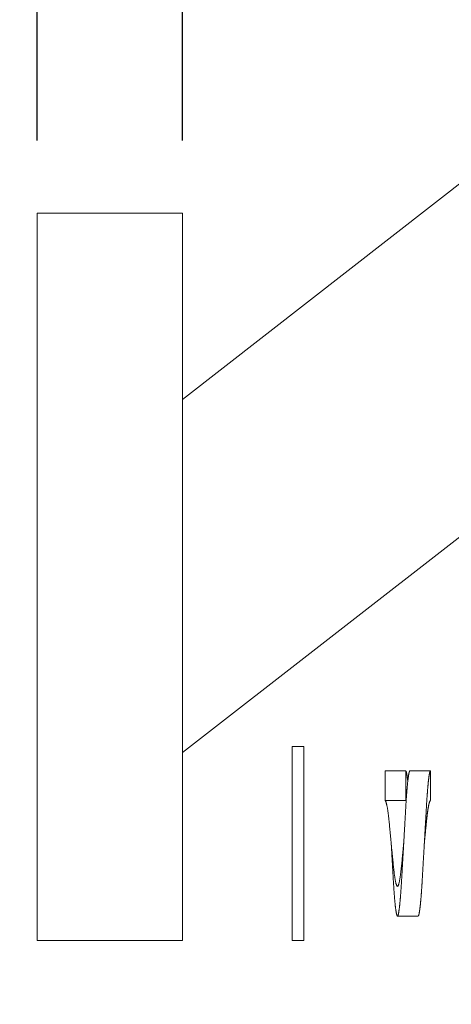
# Model space of a CAD drawing. Extents: x -94 to 122, y -6 to 114.
# Drawn here: x 3 to 8, y 22 to 32 of the extents above; entities that cross this region are included whole.
import ezdxf

# ---------------------------------------------------------------- set-up
doc = ezdxf.new("R2010")
doc.units = 0
doc.header["$MEASUREMENT"] = 0
doc.layers.get('0').update_dxf_attribs({"linetype": 'CONTINUOUS', "lineweight": 15})
doc.layers.get('DEFPOINTS').update_dxf_attribs({"linetype": 'CONTINUOUS'})
doc.layers.add('Text', color=7, linetype='CONTINUOUS')
doc.styles.add('ROMAND', font='romand.shx', dxfattribs={"oblique": 15})
doc.dimstyles.new('ROMAND', dxfattribs={"dimscale": 30, "dimtxt": 0.125, "dimasz": 0.125, "dimexe": 0.0625, "dimexo": 0.0625, "dimgap": 0.09, "dimtad": 0, "dimtih": 1, "dimtoh": 1, "dimdec": 3, "dimzin": 0, "dimdsep": 46, "dimlunit": 4, "dimtxsty": 'ROMAND', "dimcen": 0, "dimadec": 0, "dimazin": 0, "dimtfac": 1, "dimtdec": 3, "dimtofl": 0, "dimtmove": 0, "dimatfit": 3, "dimfxl": 0, "dimtolj": 1, "dimtzin": 0, "dimarcsym": 0})

# ---------------------------------------------------------------- blocks, each defined once
blk = doc.blocks.new('*D666')
at = {"layer": 'DEFPOINTS', "color": 0}
for p in [(3.242, 112.061), (114.43, 107.166), (3.242, 30.465)]:
    blk.add_point(p, dxfattribs=at)
at = {"layer": 'Text', "color": 0, "lineweight": -2}
for p, q in [((3.242, 31.215), (3.242, 112.811)), ((114.43, 107.916), (114.43, 112.811)), ((4.742, 112.061), (53.879, 112.061)), ((112.93, 112.061), (63.792, 112.061))]:
    blk.add_line(p, q, dxfattribs=at)
at = {"layer": 'Text', "color": 0}
for points in [[(4.742, 112.311), (4.742, 111.811), (3.242, 112.061)], [(112.93, 112.311), (112.93, 111.811), (114.43, 112.061)]]:
    blk.add_solid(points, dxfattribs=at)
at = {"layer": 'Text', "color": 0, "insert": (58.836, 112.061), "char_height": 1.5, "attachment_point": 5, "style": 'ROMAND'}
blk.add_mtext('\\A1;9\'-3{\\H1.000000x;\\S1/4;}"', dxfattribs=at)
blk = doc.blocks.new('*D669')
at = {"layer": 'DEFPOINTS', "color": 0}
for p in [(4.738, 34.888), (3.242, 30.465), (4.738, 30.465)]:
    blk.add_point(p, dxfattribs=at)
at = {"layer": 'Text', "color": 0, "lineweight": -2}
for p, q in [((3.242, 31.215), (3.242, 35.638)), ((4.738, 31.215), (4.738, 35.638)), ((1.742, 34.888), (0.242, 34.888)), ((6.238, 34.888), (7.738, 34.888))]:
    blk.add_line(p, q, dxfattribs=at)
at = {"layer": 'Text', "color": 0}
for points in [[(1.742, 35.138), (1.742, 34.638), (3.242, 34.888)], [(6.238, 35.138), (6.238, 34.638), (4.738, 34.888)]]:
    blk.add_solid(points, dxfattribs=at)
at = {"layer": 'Text', "color": 0, "insert": (10.532, 34.888), "char_height": 1.5, "attachment_point": 5, "style": 'ROMAND'}
blk.add_mtext('\\A1;1{\\H1.000000x;\\S1/2;}"', dxfattribs=at)

msp = doc.modelspace()

# ---------------------------------------------------------------- linework, layer by layer
for p, q in [((4.7379, 28.5452), (16.8197, 37.9528)), ((4.7379, 24.9015), (14.0472, 32.1502)), ((3.2421, 30.4654), (3.2421, 22.9654)), ((4.7379, 30.4654), (3.2421, 30.4654)), ((4.7379, 30.4654), (4.7379, 22.9654)), ((6.8293, 24.4075), (6.8293, 24.714)), ((6.8293, 24.714), (7.0419, 24.714)), ((7.0419, 24.714), (7.0419, 24.4075)), ((7.0844, 24.7154), (7.297, 24.7154)), ((7.297, 24.7154), (7.297, 24.4083)), ((7.0419, 24.4075), (6.8293, 24.4075)), ((6.9557, 23.2154), (7.1683, 23.2154)), ((4.7379, 22.9654), (3.2421, 22.9654))]:
    msp.add_line(p, q)
msp.add_lwpolyline([(5.8687, 24.9654), (5.9887, 24.9654), (5.9887, 22.9654), (5.8687, 22.9654)], close=True)
at = {"flags": 128}
for points in [[(7.02, 23.9654), (7.0195, 23.96), (7.0183, 23.9477), (7.0171, 23.9353), (7.0159, 23.923), (7.0147, 23.9108), (7.0135, 23.8988), (7.0124, 23.8869), (7.0112, 23.8751), (7.0101, 23.8634), (7.009, 23.8516), (7.0079, 23.8399), (7.0067, 23.8283), (7.0056, 23.8169), (7.0046, 23.8057), (7.0035, 23.7947), (7.0024, 23.7838), (7.0014, 23.7731), (7.0004, 23.7626), (6.9994, 23.7524), (6.9984, 23.7423), (6.9974, 23.7322), (6.9964, 23.7223), (6.9954, 23.7125), (6.9942, 23.7018), (6.993, 23.6914), (6.9918, 23.6811), (6.9906, 23.671), (6.9893, 23.6611), (6.9882, 23.6524), (6.987, 23.6439), (6.9859, 23.6356), (6.9847, 23.6275), (6.9835, 23.6197), (6.9823, 23.6122), (6.9812, 23.605), (6.98, 23.5981), (6.9788, 23.5915), (6.9776, 23.585), (6.9764, 23.5788), (6.9752, 23.5729), (6.974, 23.5673), (6.9728, 23.562), (6.9716, 23.5571), (6.9705, 23.5525), (6.9693, 23.5482), (6.9681, 23.5443), (6.967, 23.5406), (6.9659, 23.5374), (6.9647, 23.5344), (6.9636, 23.5318), (6.9625, 23.5295), (6.9614, 23.5274), (6.9602, 23.5256), (6.9591, 23.5243), (6.958, 23.5233), (6.9569, 23.5227), (6.9559, 23.5225), (6.9549, 23.5226), (6.9539, 23.523), (6.9528, 23.5237), (6.9518, 23.5248), (6.9507, 23.5261), (6.9496, 23.5278), (6.9485, 23.5298), (6.9474, 23.5321), (6.9463, 23.5347), (6.9451, 23.5378), (6.944, 23.5411), (6.9428, 23.5448), (6.9416, 23.5488), (6.9404, 23.5532), (6.9393, 23.5579), (6.9381, 23.5629), (6.9369, 23.5682), (6.9357, 23.5738), (6.9345, 23.5798), (6.9333, 23.586), (6.9321, 23.5926), (6.9309, 23.5994), (6.9296, 23.6072), (6.9283, 23.6153), (6.927, 23.6238), (6.9257, 23.6325), (6.9244, 23.6415), (6.9233, 23.6499), (6.9222, 23.6585), (6.9211, 23.6673), (6.92, 23.6763), (6.9189, 23.6854), (6.9179, 23.6945), (6.9169, 23.7038), (6.9159, 23.7132), (6.9149, 23.7226), (6.9139, 23.7324), (6.9129, 23.7424), (6.9119, 23.7526), (6.9109, 23.7631), (6.9098, 23.7737), (6.9088, 23.7845), (6.9077, 23.7956), (6.9066, 23.8068), (6.9054, 23.8181), (6.9043, 23.8297), (6.9032, 23.8413), (6.902, 23.8531), (6.9008, 23.8651), (6.8997, 23.8771), (6.8984, 23.8904), (6.8971, 23.9039), (6.8957, 23.9174), (6.8944, 23.931), (6.8931, 23.9446), (6.8919, 23.9569), (6.8907, 23.9693), (6.8895, 23.9817), (6.8883, 23.994), (6.8871, 24.0063), (6.886, 24.0183), (6.8848, 24.0302), (6.8837, 24.0421), (6.8826, 24.0539), (6.8814, 24.0658), (6.8803, 24.0776), (6.8792, 24.0892), (6.8781, 24.1007), (6.877, 24.1121), (6.8759, 24.1233), (6.8749, 24.1343), (6.8739, 24.1451), (6.8729, 24.1558), (6.8719, 24.1662), (6.8709, 24.1765), (6.8699, 24.1867), (6.8689, 24.1968), (6.8678, 24.2068), (6.8666, 24.2177), (6.8654, 24.2284), (6.8642, 24.239), (6.863, 24.2493), (6.8618, 24.2595), (6.8606, 24.2685), (6.8595, 24.2773), (6.8583, 24.2859), (6.8571, 24.2942), (6.8559, 24.3023), (6.8548, 24.3101), (6.8536, 24.3176), (6.8524, 24.3248), (6.8513, 24.3318), (6.8501, 24.3386), (6.8489, 24.3451), (6.8477, 24.3514), (6.8465, 24.3573), (6.8453, 24.3629), (6.8441, 24.3682), (6.8429, 24.3731), (6.8417, 24.3778), (6.8406, 24.3821), (6.8394, 24.3861), (6.8383, 24.3897), (6.8372, 24.393), (6.8361, 24.396), (6.835, 24.3987), (6.8338, 24.4012), (6.8327, 24.4034), (6.8315, 24.4051), (6.8304, 24.4065), (6.8293, 24.4075), (6.8293, 24.4075)], [(6.8911, 23.9654), (6.8911, 23.9654)], [(7.02, 23.9654), (7.02, 23.9654)], [(7.2326, 23.9654), (7.2326, 23.9654)]]:
    msp.add_lwpolyline(points, dxfattribs=at)
msp.add_arc((131.5674, -20.4383), 128.75, 97.649312, 170.09159)
for points, knots in [([(7.0844, 24.7154), (7.0842, 24.7154), (7.0836, 24.7153), (7.0828, 24.7148), (7.0819, 24.7139), (7.0811, 24.7126), (7.0802, 24.7109), (7.0793, 24.7089), (7.0785, 24.7066), (7.0776, 24.704), (7.0768, 24.7011), (7.0759, 24.6978), (7.075, 24.6941), (7.0741, 24.6901), (7.0732, 24.6858), (7.0723, 24.6811), (7.0714, 24.676), (7.0705, 24.6706), (7.0696, 24.665), (7.0686, 24.659), (7.0677, 24.6527), (7.0668, 24.646), (7.0659, 24.639), (7.0649, 24.6316), (7.064, 24.6239), (7.0631, 24.6159), (7.0621, 24.6076), (7.0612, 24.599), (7.0603, 24.5902), (7.0593, 24.5811), (7.0584, 24.5717), (7.0575, 24.562), (7.0566, 24.5519), (7.0556, 24.5415), (7.0547, 24.5309), (7.0538, 24.52), (7.0529, 24.5089), (7.052, 24.4974), (7.0511, 24.4854), (7.0501, 24.473), (7.0492, 24.4603), (7.0483, 24.4475), (7.0474, 24.4344), (7.0465, 24.4214), (7.0457, 24.4085), (7.0448, 24.3958), (7.044, 24.3829), (7.0432, 24.3698), (7.0425, 24.3567), (7.0417, 24.3434), (7.0409, 24.33), (7.0401, 24.3164), (7.0393, 24.3025), (7.0385, 24.2885), (7.0377, 24.2744), (7.0369, 24.2602), (7.0361, 24.2458), (7.0352, 24.2311), (7.0344, 24.2162), (7.0335, 24.201), (7.0326, 24.1856), (7.0317, 24.1701), (7.0308, 24.1546), (7.0299, 24.139), (7.029, 24.1234), (7.0281, 24.1077), (7.0272, 24.0918), (7.0263, 24.0757), (7.0254, 24.0594), (7.0244, 24.043), (7.0235, 24.0266), (7.0225, 24.0102), (7.0216, 23.9937), (7.0206, 23.9769), (7.0197, 23.9598), (7.0187, 23.9423), (7.0177, 23.9249), (7.0167, 23.9075), (7.0157, 23.8901), (7.0147, 23.8732), (7.0138, 23.8566), (7.0128, 23.8405), (7.0119, 23.8244), (7.011, 23.8085), (7.0101, 23.7927), (7.0092, 23.7769), (7.0083, 23.7614), (7.0075, 23.7459), (7.0066, 23.7306), (7.0057, 23.7156), (7.0049, 23.7008), (7.0041, 23.6863), (7.0033, 23.672), (7.0024, 23.6578), (7.0016, 23.6436), (7.0008, 23.6296), (7.0001, 23.6159), (6.9993, 23.6023), (6.9985, 23.5889), (6.9978, 23.5757), (6.997, 23.5627), (6.9962, 23.5498), (6.9954, 23.537), (6.9945, 23.5241), (6.9937, 23.5114), (6.9928, 23.4988), (6.992, 23.4863), (6.9911, 23.4741), (6.9902, 23.462), (6.9893, 23.4499), (6.9884, 23.4377), (6.9874, 23.4256), (6.9864, 23.4138), (6.9855, 23.4022), (6.9845, 23.3909), (6.9835, 23.3801), (6.9826, 23.3698), (6.9816, 23.3599), (6.9807, 23.3504), (6.9798, 23.3411), (6.9788, 23.3321), (6.9779, 23.3235), (6.9769, 23.3151), (6.976, 23.3071), (6.975, 23.2993), (6.9741, 23.292), (6.9732, 23.285), (6.9723, 23.2784), (6.9714, 23.2721), (6.9705, 23.2661), (6.9695, 23.2604), (6.9686, 23.255), (6.9677, 23.25), (6.9668, 23.2453), (6.966, 23.241), (6.9651, 23.237), (6.9642, 23.2334), (6.9634, 23.2301), (6.9625, 23.2272), (6.9617, 23.2246), (6.9609, 23.2223), (6.96, 23.2203), (6.9592, 23.2187), (6.9584, 23.2174), (6.9577, 23.2164), (6.9569, 23.2157), (6.9561, 23.2154), (6.9552, 23.2154), (6.9544, 23.2158), (6.9535, 23.2166), (6.9526, 23.2177), (6.9518, 23.2192), (6.9509, 23.221), (6.9501, 23.2231), (6.9492, 23.2256), (6.9483, 23.2284), (6.9474, 23.2315), (6.9465, 23.235), (6.9456, 23.2389), (6.9447, 23.2431), (6.9438, 23.2477), (6.9429, 23.2526), (6.942, 23.2577), (6.9411, 23.2632), (6.9402, 23.2691), (6.9392, 23.2753), (6.9383, 23.2818), (6.9374, 23.2887), (6.9364, 23.296), (6.9355, 23.3036), (6.9346, 23.3115), (6.9336, 23.3196), (6.9327, 23.3279), (6.9318, 23.3366), (6.9309, 23.3456), (6.9299, 23.3549), (6.929, 23.3646), (6.9281, 23.3746), (6.9272, 23.3848), (6.9262, 23.3952), (6.9253, 23.406), (6.9244, 23.4171), (6.9235, 23.4287), (6.9226, 23.4408), (6.9216, 23.4531), (6.9207, 23.4656), (6.9198, 23.4783), (6.9189, 23.491), (6.9181, 23.5036), (6.9173, 23.516), (6.9165, 23.5286), (6.9157, 23.5414), (6.9149, 23.5543), (6.9141, 23.5673), (6.9134, 23.5804), (6.9126, 23.5939), (6.9118, 23.6075), (6.911, 23.6213), (6.9102, 23.6352), (6.9093, 23.6492), (6.9085, 23.6634), (6.9077, 23.6779), (6.9068, 23.6926), (6.9059, 23.7077), (6.9051, 23.7228), (6.9042, 23.7382), (6.9033, 23.7536), (6.9024, 23.769), (6.9015, 23.7845), (6.9006, 23.8001), (6.8997, 23.8159), (6.8987, 23.8319), (6.8978, 23.8482), (6.8969, 23.8644), (6.8959, 23.8808), (6.895, 23.8972), (6.894, 23.9136), (6.8931, 23.9304), (6.8921, 23.9476), (6.8914, 23.9593), (6.8911, 23.9653), (6.8911, 23.9654)], [0, 0, 0, 0, 0.0046281, 0.009282, 0.0139609, 0.0186638, 0.0233897, 0.0281377, 0.0326335, 0.0371471, 0.0416775, 0.0462237, 0.0507848, 0.0553599, 0.0599478, 0.0645475, 0.0691581, 0.0737784, 0.0783246, 0.0828782, 0.0874381, 0.0920033, 0.0966557, 0.1013114, 0.1059692, 0.1106279, 0.1152865, 0.1198607, 0.1244326, 0.1290011, 0.1335652, 0.1382167, 0.1428615, 0.1474983, 0.1521261, 0.1567438, 0.1613504, 0.1659448, 0.1707925, 0.1756242, 0.1804388, 0.185235, 0.1900117, 0.1947679, 0.1992326, 0.2036772, 0.2081009, 0.2125028, 0.2168823, 0.2212404, 0.22561, 0.2300024, 0.2344168, 0.2388525, 0.2432289, 0.2476242, 0.2520376, 0.2564681, 0.2609961, 0.26554, 0.2700989, 0.2746719, 0.2792579, 0.2837738, 0.2883002, 0.2928362, 0.2973808, 0.302026, 0.3066779, 0.3113354, 0.3159975, 0.3206629, 0.3253307, 0.3299996, 0.3349406, 0.3398802, 0.3448172, 0.3497501, 0.3546777, 0.3595985, 0.3642309, 0.3688551, 0.37347, 0.3780745, 0.3826676, 0.3872483, 0.3918155, 0.3963683, 0.4009056, 0.4054265, 0.4098499, 0.4142556, 0.4186429, 0.423011, 0.4274379, 0.4318431, 0.436226, 0.4405862, 0.4449523, 0.4492627, 0.4535945, 0.457947, 0.4623194, 0.4668006, 0.4713009, 0.4758192, 0.4803546, 0.4849063, 0.4894732, 0.4940543, 0.4989169, 0.503793, 0.5086816, 0.5135812, 0.5184905, 0.5234085, 0.528052, 0.5327008, 0.5373538, 0.5420099, 0.5466679, 0.5513267, 0.5559852, 0.5606422, 0.5652967, 0.5699475, 0.5745105, 0.5790678, 0.5836184, 0.5881612, 0.5927775, 0.5973837, 0.6019786, 0.6065612, 0.6111305, 0.6156043, 0.6200633, 0.6245068, 0.6289336, 0.6334329, 0.6379131, 0.6423734, 0.646813, 0.651231, 0.6556266, 0.6599991, 0.6646272, 0.6692811, 0.67396, 0.6786629, 0.6833888, 0.6881368, 0.6926326, 0.6971462, 0.7016766, 0.7062228, 0.7107839, 0.715359, 0.7199469, 0.7245466, 0.7291572, 0.7337775, 0.7383237, 0.7428773, 0.7474372, 0.7520024, 0.7566548, 0.7613105, 0.7659683, 0.770627, 0.7752856, 0.7798598, 0.7844317, 0.7890002, 0.7935643, 0.7982158, 0.8028606, 0.8074974, 0.8121252, 0.8167429, 0.8213495, 0.8259439, 0.8307916, 0.8356233, 0.8404379, 0.8452341, 0.8500108, 0.854767, 0.8592317, 0.8636763, 0.8681, 0.8725019, 0.8768814, 0.8812395, 0.8856091, 0.8900015, 0.8944159, 0.8988516, 0.903228, 0.9076233, 0.9120367, 0.9164672, 0.9209952, 0.9255391, 0.930098, 0.934671, 0.9392571, 0.9437729, 0.9482993, 0.9528353, 0.9573799, 0.9620251, 0.966677, 0.9713345, 0.9759966, 0.980662, 0.9853298, 0.9899987, 0.9949397, 0.9998793, 1, 1, 1, 1]), ([(7.0618, 24.6049), (7.0616, 24.6073), (7.061, 24.6126), (7.0601, 24.6204), (7.0592, 24.6282), (7.0582, 24.6356), (7.0573, 24.6427), (7.0564, 24.6494), (7.0555, 24.6559), (7.0546, 24.6621), (7.0537, 24.668), (7.0528, 24.6735), (7.0519, 24.6787), (7.051, 24.6835), (7.0501, 24.6879), (7.0493, 24.692), (7.0484, 24.6957), (7.0476, 24.6991), (7.0467, 24.7023), (7.0459, 24.7051), (7.0451, 24.7075), (7.0443, 24.7096), (7.0435, 24.7114), (7.0427, 24.7129), (7.0422, 24.7136), (7.0419, 24.714)], [0, 0, 0, 0, 0.0385034, 0.0835455, 0.1285519, 0.1727092, 0.2168114, 0.2608483, 0.30481, 0.3494833, 0.3940579, 0.4385237, 0.4828706, 0.5270887, 0.5703824, 0.6135336, 0.6565334, 0.6993731, 0.7429133, 0.7862694, 0.8294329, 0.8723956, 0.9151494, 0.9576867, 1, 1, 1, 1]), ([(7.297, 24.7154), (7.2968, 24.7154), (7.2962, 24.7153), (7.2954, 24.7148), (7.2945, 24.7139), (7.2937, 24.7126), (7.2928, 24.7109), (7.2919, 24.7089), (7.2911, 24.7066), (7.2902, 24.704), (7.2894, 24.7011), (7.2885, 24.6978), (7.2876, 24.6941), (7.2867, 24.6901), (7.2858, 24.6858), (7.2849, 24.6811), (7.284, 24.676), (7.2831, 24.6706), (7.2822, 24.665), (7.2812, 24.659), (7.2803, 24.6527), (7.2794, 24.646), (7.2785, 24.639), (7.2775, 24.6316), (7.2766, 24.6239), (7.2757, 24.6159), (7.2747, 24.6076), (7.2738, 24.599), (7.2729, 24.5902), (7.2719, 24.5811), (7.271, 24.5717), (7.2701, 24.562), (7.2692, 24.5519), (7.2682, 24.5415), (7.2673, 24.5309), (7.2664, 24.52), (7.2655, 24.5089), (7.2646, 24.4974), (7.2637, 24.4854), (7.2627, 24.473), (7.2618, 24.4603), (7.2609, 24.4475), (7.26, 24.4344), (7.2591, 24.4214), (7.2583, 24.4085), (7.2574, 24.3958), (7.2566, 24.3829), (7.2558, 24.3698), (7.2551, 24.3567), (7.2543, 24.3434), (7.2535, 24.33), (7.2527, 24.3164), (7.2519, 24.3025), (7.2511, 24.2885), (7.2503, 24.2744), (7.2495, 24.2602), (7.2487, 24.2458), (7.2478, 24.2311), (7.247, 24.2162), (7.2461, 24.201), (7.2452, 24.1856), (7.2443, 24.1701), (7.2434, 24.1546), (7.2425, 24.139), (7.2416, 24.1234), (7.2407, 24.1077), (7.2398, 24.0918), (7.2389, 24.0757), (7.238, 24.0594), (7.237, 24.043), (7.2361, 24.0266), (7.2351, 24.0102), (7.2342, 23.9937), (7.2332, 23.9769), (7.2323, 23.9598), (7.2313, 23.9423), (7.2303, 23.9249), (7.2293, 23.9075), (7.2283, 23.8901), (7.2273, 23.8732), (7.2264, 23.8566), (7.2254, 23.8405), (7.2245, 23.8244), (7.2236, 23.8085), (7.2227, 23.7927), (7.2218, 23.7769), (7.2209, 23.7614), (7.2201, 23.7459), (7.2192, 23.7306), (7.2183, 23.7156), (7.2175, 23.7008), (7.2167, 23.6863), (7.2159, 23.672), (7.215, 23.6578), (7.2142, 23.6436), (7.2134, 23.6296), (7.2127, 23.6159), (7.2119, 23.6023), (7.2111, 23.5889), (7.2104, 23.5757), (7.2096, 23.5627), (7.2088, 23.5498), (7.208, 23.537), (7.2071, 23.5241), (7.2063, 23.5114), (7.2054, 23.4988), (7.2046, 23.4863), (7.2037, 23.4741), (7.2028, 23.462), (7.2019, 23.4499), (7.201, 23.4377), (7.2, 23.4256), (7.199, 23.4138), (7.1981, 23.4022), (7.1971, 23.3909), (7.1961, 23.3801), (7.1952, 23.3698), (7.1942, 23.3599), (7.1933, 23.3504), (7.1924, 23.3411), (7.1914, 23.3321), (7.1905, 23.3235), (7.1895, 23.3151), (7.1886, 23.3071), (7.1876, 23.2993), (7.1867, 23.292), (7.1858, 23.285), (7.1849, 23.2784), (7.184, 23.2721), (7.1831, 23.2661), (7.1821, 23.2604), (7.1812, 23.255), (7.1803, 23.25), (7.1794, 23.2453), (7.1786, 23.241), (7.1777, 23.237), (7.1768, 23.2334), (7.176, 23.2301), (7.1751, 23.2272), (7.1743, 23.2246), (7.1735, 23.2223), (7.1726, 23.2203), (7.1718, 23.2187), (7.171, 23.2174), (7.1703, 23.2164), (7.1695, 23.2158), (7.1688, 23.2154), (7.1684, 23.2155), (7.1683, 23.2155)], [0, 0, 0, 0, 0.0069421, 0.0139231, 0.0209414, 0.0279958, 0.0350847, 0.0422067, 0.0489505, 0.0557209, 0.0625165, 0.0693358, 0.0761775, 0.0830401, 0.089922, 0.0968216, 0.1037375, 0.110668, 0.1174874, 0.1243178, 0.1311577, 0.1380054, 0.1449841, 0.1519676, 0.1589543, 0.1659425, 0.1729305, 0.1797918, 0.1866496, 0.1935024, 0.2003485, 0.2073259, 0.214293, 0.2212483, 0.22819, 0.2351166, 0.2420265, 0.2489181, 0.2561897, 0.2634373, 0.2706592, 0.2778535, 0.2850186, 0.292153, 0.29885, 0.3055169, 0.3121525, 0.3187554, 0.3253247, 0.3318619, 0.3384163, 0.3450048, 0.3516265, 0.3582801, 0.3648447, 0.3714377, 0.3780578, 0.3847037, 0.3914956, 0.3983115, 0.4051499, 0.4120094, 0.4188885, 0.4256623, 0.4324519, 0.439256, 0.4460729, 0.4530406, 0.4600185, 0.4670048, 0.473998, 0.4809962, 0.4879978, 0.4950012, 0.5024127, 0.5098222, 0.5172277, 0.5246271, 0.5320185, 0.5393998, 0.5463484, 0.5532847, 0.5602071, 0.5671139, 0.5740036, 0.5808746, 0.5877255, 0.5945547, 0.6013607, 0.6081421, 0.6147771, 0.6213857, 0.6279667, 0.6345189, 0.6411592, 0.6477671, 0.6543415, 0.6608818, 0.6674309, 0.6738966, 0.6803944, 0.6869231, 0.6934817, 0.7002036, 0.706954, 0.7137315, 0.7205347, 0.7273622, 0.7342126, 0.7410843, 0.7483782, 0.7556924, 0.7630252, 0.7703746, 0.7777387, 0.7851156, 0.792081, 0.7990542, 0.8060337, 0.8130179, 0.8200049, 0.8269932, 0.8339809, 0.8409665, 0.8479482, 0.8549244, 0.8617689, 0.868605, 0.8754309, 0.8822451, 0.8891696, 0.8960789, 0.9029713, 0.9098452, 0.9166992, 0.9234099, 0.9300985, 0.9367636, 0.943404, 0.9501529, 0.9568733, 0.9635638, 0.9702232, 0.9768502, 0.9834436, 0.9900024, 0.9969445, 1, 1, 1, 1]), ([(7.0453, 24.4032), (7.0453, 24.4033), (7.0449, 24.404), (7.0441, 24.4051), (7.043, 24.4066), (7.0423, 24.4072), (7.0419, 24.4075)], [0, 0, 0, 0, 0.0224618, 0.3506184, 0.6765026, 1, 1, 1, 1]), ([(7.297, 24.4083), (7.2967, 24.4083), (7.2961, 24.4083), (7.295, 24.4078), (7.294, 24.407), (7.293, 24.4059), (7.2919, 24.4045), (7.2909, 24.4028), (7.2898, 24.4008), (7.2887, 24.3984), (7.2876, 24.3958), (7.2865, 24.3927), (7.2853, 24.3893), (7.2841, 24.3856), (7.283, 24.3816), (7.2818, 24.3772), (7.2806, 24.3725), (7.2794, 24.3674), (7.2782, 24.3621), (7.277, 24.3564), (7.2758, 24.3504), (7.2746, 24.3441), (7.2734, 24.3375), (7.2722, 24.3307), (7.271, 24.3233), (7.2697, 24.3154), (7.2684, 24.3069), (7.2671, 24.2981), (7.2659, 24.2891), (7.2646, 24.28), (7.2635, 24.2711), (7.2623, 24.2622), (7.2612, 24.2532), (7.2602, 24.244), (7.2591, 24.2346), (7.2581, 24.2252), (7.257, 24.2158), (7.256, 24.2062), (7.2551, 24.1965), (7.2541, 24.1865), (7.2531, 24.1763), (7.2521, 24.1659), (7.251, 24.1553), (7.25, 24.1445), (7.2489, 24.1335), (7.2478, 24.1224), (7.2467, 24.111), (7.2456, 24.0995), (7.2445, 24.0879), (7.2433, 24.0761), (7.2422, 24.0642), (7.241, 24.0522), (7.2398, 24.0397), (7.2385, 24.0267), (7.2372, 24.0132), (7.2359, 23.9996), (7.2346, 23.986), (7.2335, 23.9746), (7.2328, 23.9678), (7.2326, 23.9654)], [0, 0, 0, 0, 0.0166629, 0.0334379, 0.0503201, 0.0673045, 0.0843858, 0.1012513, 0.1181996, 0.1352254, 0.1523228, 0.1698369, 0.1874133, 0.2050454, 0.2227265, 0.2404499, 0.2582087, 0.2759961, 0.2938049, 0.3116282, 0.3294588, 0.3472896, 0.3651135, 0.3829234, 0.4007123, 0.4202472, 0.4397389, 0.4591783, 0.4785564, 0.4978644, 0.5153111, 0.5326869, 0.5499856, 0.5672012, 0.5843281, 0.6010575, 0.6176907, 0.6342231, 0.65065, 0.6673211, 0.6840706, 0.7009306, 0.717896, 0.7349617, 0.7521224, 0.7693724, 0.786706, 0.8041173, 0.8216, 0.8391479, 0.8567547, 0.8744136, 0.892118, 0.9116371, 0.9311938, 0.9507788, 0.9703827, 0.989996, 1, 1, 1, 1])]:
    msp.add_open_spline(points, degree=3, knots=knots)

# ---------------------------------------------------------------- dimensions: what is measured, and where the dimension line sits
at = {"layer": 'Text'}
for base, p1, p2, picture, middle in [((3.242108499, 112.0614637116), (114.429608499, 107.165988754), (3.242108499, 30.465434358), '*D666', (58.835858499, 112.0614637116)), ((4.7379, 34.8885), (3.2421, 30.4654), (4.7379, 30.4654), '*D669', (10.5317, 34.8885))]:
    dim = msp.add_linear_dim(base=base, p1=p1, p2=p2, dimstyle='ROMAND', override={"dimscale": 12}, dxfattribs=at)
    dim.commit()
    dim.dimension.update_dxf_attribs({"geometry": picture, "text_midpoint": middle})

doc.saveas('drawing.dxf')
